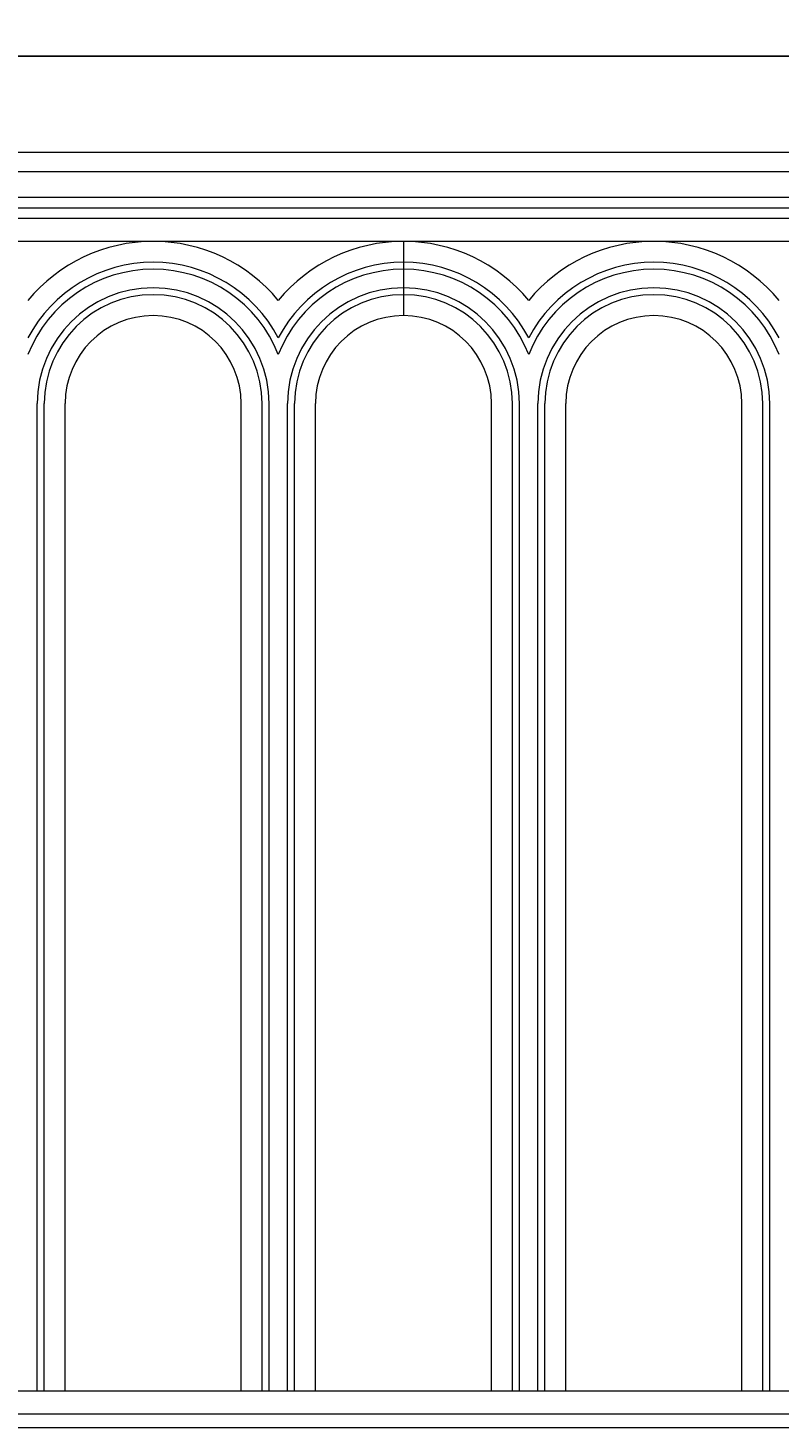
# Model space of a CAD drawing. Units: inches. Extents: x -0.8 to 90.4, y -9 to 36.8.
# Drawn here: x 43.9 to 64.1, y -1 to 36.8 of the extents above; entities that cross this region are included whole.
import ezdxf

# ---------------------------------------------------------------- set-up
doc = ezdxf.new("R2010")
doc.units = ezdxf.units.IN
doc.header["$MEASUREMENT"] = 0
doc.layers.get('Defpoints').update_dxf_attribs({"lineweight": 9})
doc.layers.add('_Main Draw', color=7, linetype='Continuous')
doc.styles.get("Standard").update_dxf_attribs({"font": 'ARIAL.TTF', "height": 0.75})
doc.dimstyles.new('Bruce1', dxfattribs={"dimtxt": 0.125, "dimasz": 0.125, "dimexe": 0.0625, "dimexo": 0.125, "dimgap": 0.09, "dimtad": 0, "dimtih": 1, "dimtoh": 1, "dimdec": 4, "dimzin": 0, "dimdsep": 46, "dimlunit": 4, "dimtxsty": 'Standard', "dimblk": 'CLOSEDBLANK', "dimcen": 0.09, "dimadec": 0, "dimazin": 0, "dimtfac": 1, "dimtdec": 4, "dimtofl": 0, "dimtmove": 0, "dimatfit": 3, "dimldrblk": 'CLOSEDBLANK', "dimfxl": 0, "dimfrac": 1, "dimtolj": 1, "dimtzin": 0, "dimarcsym": 0})

# ---------------------------------------------------------------- blocks, each defined once
blk = doc.blocks.new('_ClosedBlank')
at = {"color": 0, "linetype": 'ByBlock', "lineweight": -2}
for p, q in [((-1, 0.17), (0, 0)), ((-1, 0.17), (-1, -0.17)), ((0, 0), (-1, -0.17))]:
    blk.add_line(p, q, dxfattribs=at)
blk = doc.blocks.new('*D6')
at = {"layer": '_Main Draw', "color": 0, "lineweight": -2}
for p, q in [((-0.75, 33.522), (-0.75, 36.053)), ((-0.625, 35.99), (38.381, 35.99)), ((80.875, 35.99), (41.869, 35.99)), ((81, 33.522), (81, 36.053))]:
    blk.add_line(p, q, dxfattribs=at)
at = {"layer": 'Defpoints', "color": 0}
for p in [(81, 35.99), (-0.75, 33.397), (81, 33.397)]:
    blk.add_point(p, dxfattribs=at)
at = {"layer": '_Main Draw', "color": 0, "lineweight": -2, "xscale": 0.125, "yscale": 0.125, "zscale": 0.125, "rotation": 180}
blk.add_blockref('_ClosedBlank', (-0.75, 35.99), dxfattribs=at)
at = {"layer": '_Main Draw', "color": 0, "lineweight": -2, "xscale": 0.125, "yscale": 0.125, "zscale": 0.125}
blk.add_blockref('_ClosedBlank', (81, 35.99), dxfattribs=at)
at = {"layer": '_Main Draw', "color": 0, "insert": (40.125, 35.99), "char_height": 0.75, "attachment_point": 5}
blk.add_mtext('\\A1;6\'-9{\\H1.000000x;\\S3#4;}"', dxfattribs=at)

msp = doc.modelspace()

# ---------------------------------------------------------------- linework, layer by layer
at = {"layer": '_Main Draw', "lineweight": 15}
for p, q in [((81, 33.39732), (-0.75, 33.39732)), ((81, 32.87901), (-0.75, 32.87901)), ((81, 32.18524), (-0.75, 32.18524)), ((81, 31.89732), (-0.75, 31.89732)), ((81, 31.62001), (-0.75, 31.62001)), ((81, 31), (-0.75, 31)), ((54, 31), (54, 29)), ((54, 31), (54, 29)), ((44.125, 0), (44.125, 26.625)), ((44.3125, 0), (44.3125, 26.625)), ((44.875, 0), (44.875, 26.625)), ((49.625, 0), (49.625, 26.625)), ((50.1875, 0), (50.1875, 26.625)), ((50.375, 0), (50.375, 26.625)), ((50.875, 0), (50.875, 26.625)), ((51.0625, 0), (51.0625, 26.625)), ((51.625, 0), (51.625, 26.625)), ((56.375, 0), (56.375, 26.625)), ((56.9375, 0), (56.9375, 26.625)), ((57.125, 0), (57.125, 26.625)), ((57.625, 0), (57.625, 26.625)), ((57.8125, 0), (57.8125, 26.625)), ((58.375, 0), (58.375, 26.625)), ((63.125, 0), (63.125, 26.625)), ((63.6875, 0), (63.6875, 26.625)), ((63.875, 0), (63.875, 26.625)), ((81, 0), (0, 0)), ((44.875, 0), (42.875, 0)), ((51.625, 0), (49.625, 0)), ((58.375, 0), (56.375, 0)), ((65.125, 0), (63.125, 0)), ((81, -0.62001), (0, -0.62001)), ((81, -0.99252), (0, -0.99252))]:
    msp.add_line(p, q, dxfattribs=at)
for centre, radius, start, end in [((47.25, 26.625), 4.375, 39.517653, 140.482347), ((54, 26.625), 4.375, 90, 140.482347), ((54, 26.625), 4.375, 39.517653, 90), ((60.75, 26.625), 4.375, 39.517653, 140.482347), ((47.25, 26.625), 3.8125, 27.718203, 152.281797), ((47.25, 26.625), 3.625, 21.40335, 158.59665), ((54, 26.625), 3.8125, 90, 152.281797), ((54, 26.625), 3.625, 90, 158.59665), ((54, 26.625), 3.8125, 27.718203, 90), ((54, 26.625), 3.625, 21.40335, 90), ((60.75, 26.625), 3.8125, 27.718203, 152.281797), ((60.75, 26.625), 3.625, 21.40335, 158.59665), ((47.25, 26.625), 3.125, 0, 180), ((47.25, 26.625), 2.9375, 0, 180), ((54, 26.625), 3.125, 90, 180), ((54, 26.625), 2.9375, 90, 180), ((54, 26.625), 3.125, 0, 90), ((54, 26.625), 2.9375, 0, 90), ((60.75, 26.625), 3.125, 0, 180), ((60.75, 26.625), 2.9375, 0, 180), ((47.25, 26.625), 2.375, 0, 180), ((54, 26.625), 2.375, 90, 180), ((54, 26.625), 2.375, 0, 90), ((60.75, 26.625), 2.375, 0, 180)]:
    msp.add_arc(centre, radius, start, end, dxfattribs=at)

# ---------------------------------------------------------------- dimensions: what is measured, and where the dimension line sits
at = {"layer": '_Main Draw'}
dim = msp.add_linear_dim(base=(81, 35.99019), p1=(-0.75, 33.39732), p2=(81, 33.39732), dimstyle='Bruce1', dxfattribs=at)
dim.commit()
dim.dimension.update_dxf_attribs({"geometry": '*D6', "text_midpoint": (40.125, 35.99019)})

doc.saveas('drawing.dxf')
